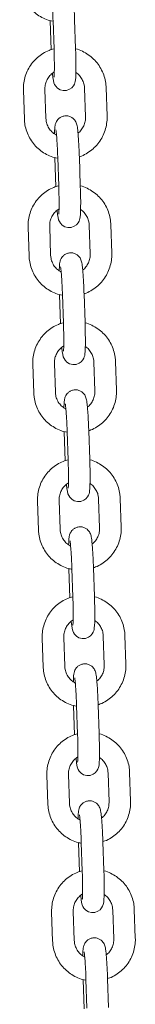
# Model space of a CAD drawing. Units: millimetres. Extents: x 2875 to 3036, y 1997 to 2228.
# Drawn here: x 2966 to 2966, y 2194 to 2197 of the extents above; entities that cross this region are included whole.
import ezdxf

# ---------------------------------------------------------------- set-up
doc = ezdxf.new("R2010")
doc.units = ezdxf.units.MM

msp = doc.modelspace()

# ---------------------------------------------------------------- linework, layer by layer
at = {"color": 7, "linetype": 'Continuous', "lineweight": 15}
for p, q in [((2965.67466, 2196.659), (2965.67741, 2196.57905)), ((2965.6828, 2196.66016), (2965.68556, 2196.58021)), ((2965.74552, 2196.58227), (2965.74277, 2196.66222)), ((2965.77012, 2196.4726), (2965.77288, 2196.39264)), ((2965.83284, 2196.39471), (2965.83009, 2196.47466)), ((2965.60042, 2196.4668), (2965.60317, 2196.38684)), ((2965.66314, 2196.38891), (2965.66038, 2196.46886)), ((2965.7586, 2196.2025), (2965.75585, 2196.28245)), ((2965.68774, 2196.27923), (2965.69049, 2196.19928)), ((2965.69588, 2196.28039), (2965.69863, 2196.20044)), ((2965.7832, 2196.09283), (2965.78595, 2196.01288)), ((2965.84592, 2196.01494), (2965.84316, 2196.09489)), ((2965.6135, 2196.08703), (2965.61625, 2196.00707)), ((2965.67621, 2196.00914), (2965.67346, 2196.08909)), ((2965.70081, 2195.89946), (2965.70357, 2195.81951)), ((2965.70896, 2195.90062), (2965.71171, 2195.82067)), ((2965.77168, 2195.82273), (2965.76892, 2195.90268)), ((2965.68929, 2195.62937), (2965.68654, 2195.70932)), ((2965.79628, 2195.71306), (2965.79903, 2195.63311)), ((2965.85899, 2195.63517), (2965.85624, 2195.71512)), ((2965.62657, 2195.70726), (2965.62933, 2195.6273)), ((2965.71389, 2195.5197), (2965.71664, 2195.43974)), ((2965.72204, 2195.52085), (2965.72479, 2195.4409)), ((2965.78475, 2195.44296), (2965.782, 2195.52291)), ((2965.63965, 2195.32749), (2965.6424, 2195.24753)), ((2965.70237, 2195.2496), (2965.69961, 2195.32955)), ((2965.80935, 2195.33329), (2965.81211, 2195.25334)), ((2965.87207, 2195.2554), (2965.86932, 2195.33535)), ((2965.72697, 2195.13992), (2965.72972, 2195.05997)), ((2965.73511, 2195.14108), (2965.73787, 2195.06113)), ((2965.79783, 2195.06319), (2965.79508, 2195.14314)), ((2965.65273, 2194.94772), (2965.65548, 2194.86776)), ((2965.71544, 2194.86983), (2965.71269, 2194.94978)), ((2965.82243, 2194.95352), (2965.82518, 2194.87357)), ((2965.88515, 2194.87563), (2965.88239, 2194.95558)), ((2965.74004, 2194.76016), (2965.7428, 2194.6802)), ((2965.74819, 2194.76131), (2965.75094, 2194.68136)), ((2965.81091, 2194.68342), (2965.80815, 2194.76337)), ((2965.6658, 2194.56795), (2965.66856, 2194.48799)), ((2965.72852, 2194.49006), (2965.72577, 2194.57001)), ((2965.83551, 2194.57375), (2965.83826, 2194.4938)), ((2965.89822, 2194.49586), (2965.89547, 2194.57581)), ((2965.75312, 2194.38039), (2965.75587, 2194.30043)), ((2965.76126, 2194.38154), (2965.76402, 2194.30159)), ((2965.82398, 2194.30365), (2965.82123, 2194.3836)), ((2965.67888, 2194.18818), (2965.68163, 2194.10822)), ((2965.7416, 2194.11029), (2965.73884, 2194.19024)), ((2965.84858, 2194.19398), (2965.85134, 2194.11403)), ((2965.9113, 2194.11609), (2965.90855, 2194.19604)), ((2965.7662, 2194.00062), (2965.76895, 2193.92066)), ((2965.77434, 2194.00177), (2965.77709, 2193.92182)), ((2965.83706, 2193.92388), (2965.83431, 2194.00383))]:
    msp.add_line(p, q, dxfattribs=at)
at = {"color": 7, "linetype": 'Continuous', "lineweight": 15, "flags": 128}
for points in [[(2965.68115, 2196.51334), (2965.68123, 2196.51233), (2965.68231, 2196.50211), (2965.68365, 2196.49341), (2965.68512, 2196.48759), (2965.68728, 2196.48239), (2965.69029, 2196.47764), (2965.69531, 2196.47247), (2965.70242, 2196.46817), (2965.71118, 2196.46588), (2965.72046, 2196.46633), (2965.72876, 2196.46936), (2965.73487, 2196.47373), (2965.73917, 2196.47864), (2965.74195, 2196.48345), (2965.74356, 2196.48764), (2965.74449, 2196.49129), (2965.74514, 2196.49524), (2965.74576, 2196.50168), (2965.74621, 2196.51121), (2965.74643, 2196.5224), (2965.74647, 2196.53624), (2965.74631, 2196.55146), (2965.74597, 2196.56764), (2965.74552, 2196.58227), (2965.74552, 2196.58227)], [(2965.69422, 2196.13357), (2965.69431, 2196.13256), (2965.69539, 2196.12234), (2965.69673, 2196.11364), (2965.6982, 2196.10782), (2965.70035, 2196.10262), (2965.70336, 2196.09787), (2965.70839, 2196.0927), (2965.7155, 2196.0884), (2965.72425, 2196.08611), (2965.73354, 2196.08656), (2965.74183, 2196.08959), (2965.74794, 2196.09396), (2965.75225, 2196.09887), (2965.75502, 2196.10368), (2965.75663, 2196.10787), (2965.75757, 2196.11152), (2965.75822, 2196.11547), (2965.75883, 2196.12191), (2965.75929, 2196.13144), (2965.75951, 2196.14263), (2965.75955, 2196.15647), (2965.75939, 2196.17169), (2965.75904, 2196.18787), (2965.7586, 2196.2025), (2965.7586, 2196.2025)], [(2965.7073, 2195.7538), (2965.70738, 2195.75279), (2965.70847, 2195.74257), (2965.7098, 2195.73387), (2965.71128, 2195.72805), (2965.71343, 2195.72285), (2965.71644, 2195.7181), (2965.72147, 2195.71293), (2965.72858, 2195.70863), (2965.73733, 2195.70634), (2965.74662, 2195.70679), (2965.75491, 2195.70982), (2965.76102, 2195.71419), (2965.76532, 2195.7191), (2965.7681, 2195.72391), (2965.76971, 2195.7281), (2965.77064, 2195.73175), (2965.7713, 2195.7357), (2965.77191, 2195.74214), (2965.77236, 2195.75167), (2965.77259, 2195.76286), (2965.77262, 2195.7767), (2965.77246, 2195.79192), (2965.77212, 2195.8081), (2965.77168, 2195.82273), (2965.77168, 2195.82273)], [(2965.72038, 2195.37403), (2965.72046, 2195.37302), (2965.72155, 2195.3628), (2965.72288, 2195.3541), (2965.72435, 2195.34828), (2965.72651, 2195.34308), (2965.72952, 2195.33833), (2965.73454, 2195.33316), (2965.74165, 2195.32886), (2965.75041, 2195.32657), (2965.75969, 2195.32702), (2965.76799, 2195.33005), (2965.7741, 2195.33442), (2965.7784, 2195.33933), (2965.78118, 2195.34414), (2965.78279, 2195.34833), (2965.78372, 2195.35198), (2965.78437, 2195.35593), (2965.78499, 2195.36237), (2965.78544, 2195.3719), (2965.78566, 2195.38309), (2965.7857, 2195.39693), (2965.78554, 2195.41215), (2965.7852, 2195.42833), (2965.78475, 2195.44296), (2965.78475, 2195.44296)], [(2965.73345, 2194.99426), (2965.73354, 2194.99325), (2965.73462, 2194.98303), (2965.73596, 2194.97433), (2965.73743, 2194.96851), (2965.73958, 2194.96331), (2965.74259, 2194.95856), (2965.74762, 2194.95339), (2965.75473, 2194.94909), (2965.76348, 2194.9468), (2965.77277, 2194.94725), (2965.78106, 2194.95028), (2965.78717, 2194.95465), (2965.79148, 2194.95956), (2965.79425, 2194.96437), (2965.79587, 2194.96856), (2965.7968, 2194.97221), (2965.79745, 2194.97616), (2965.79806, 2194.9826), (2965.79852, 2194.99213), (2965.79874, 2195.00332), (2965.79878, 2195.01716), (2965.79862, 2195.03238), (2965.79827, 2195.04856), (2965.79783, 2195.06319), (2965.79783, 2195.06319)], [(2965.74653, 2194.61449), (2965.74661, 2194.61348), (2965.7477, 2194.60326), (2965.74903, 2194.59456), (2965.75051, 2194.58874), (2965.75266, 2194.58354), (2965.75567, 2194.57879), (2965.7607, 2194.57362), (2965.76781, 2194.56932), (2965.77656, 2194.56703), (2965.78585, 2194.56748), (2965.79414, 2194.57051), (2965.80025, 2194.57488), (2965.80456, 2194.57979), (2965.80733, 2194.5846), (2965.80894, 2194.5888), (2965.80987, 2194.59244), (2965.81053, 2194.59639), (2965.81114, 2194.60283), (2965.81159, 2194.61236), (2965.81182, 2194.62355), (2965.81185, 2194.63739), (2965.81169, 2194.65261), (2965.81135, 2194.66879), (2965.81091, 2194.68342), (2965.81091, 2194.68342)], [(2965.75961, 2194.23472), (2965.75969, 2194.23371), (2965.76078, 2194.22349), (2965.76211, 2194.21479), (2965.76358, 2194.20897), (2965.76574, 2194.20377), (2965.76875, 2194.19902), (2965.77377, 2194.19385), (2965.78088, 2194.18955), (2965.78964, 2194.18726), (2965.79892, 2194.18771), (2965.80722, 2194.19074), (2965.81333, 2194.19511), (2965.81763, 2194.20002), (2965.82041, 2194.20483), (2965.82202, 2194.20902), (2965.82295, 2194.21267), (2965.82361, 2194.21662), (2965.82422, 2194.22306), (2965.82467, 2194.23259), (2965.82489, 2194.24378), (2965.82493, 2194.25762), (2965.82477, 2194.27284), (2965.82443, 2194.28902), (2965.82398, 2194.30365), (2965.82398, 2194.30365)]]:
    msp.add_lwpolyline(points, dxfattribs=at)
at = {"color": 7, "linetype": 'Continuous', "lineweight": 15}
for points, knots in [([(2965.74277, 2196.66222), (2965.74266, 2196.66513), (2965.74236, 2196.67358), (2965.74175, 2196.6874), (2965.7409, 2196.70293), (2965.73997, 2196.71707), (2965.73895, 2196.7294), (2965.73786, 2196.73976), (2965.73678, 2196.74693), (2965.73557, 2196.75253), (2965.73336, 2196.7584), (2965.72989, 2196.76402), (2965.72487, 2196.76924), (2965.71773, 2196.77358), (2965.70898, 2196.77587), (2965.69977, 2196.77542), (2965.69161, 2196.77244), (2965.68532, 2196.76792), (2965.68093, 2196.76288), (2965.6781, 2196.75786), (2965.67646, 2196.75338), (2965.67554, 2196.74948), (2965.67487, 2196.74518), (2965.67436, 2196.73925), (2965.67401, 2196.73262), (2965.67391, 2196.72708), (2965.67388, 2196.72553)], [0, 0, 0, 0, 0.0336771, 0.0979779, 0.1624428, 0.2271696, 0.2924614, 0.3590495, 0.4295723, 0.4753497, 0.5055228, 0.529938, 0.5590054, 0.5916831, 0.6270135, 0.6632391, 0.6977245, 0.7272769, 0.7535473, 0.7772438, 0.7994984, 0.8233063, 0.855063, 0.9084061, 0.9744254, 1, 1, 1, 1]), ([(2965.59009, 2196.76661), (2965.59034, 2196.76275), (2965.591, 2196.75255), (2965.59473, 2196.7363), (2965.60186, 2196.71855), (2965.61187, 2196.70222), (2965.62443, 2196.68778), (2965.63919, 2196.67556), (2965.6558, 2196.66614), (2965.67021, 2196.66029), (2965.67915, 2196.65876), (2965.68182, 2196.6583)], [0, 0, 0, 0, 0.07574194, 0.20012387, 0.32459364, 0.44906911, 0.5735332, 0.698002, 0.82245681, 0.94690893, 1, 1, 1, 1]), ([(2965.67765, 2196.73636), (2965.67764, 2196.73638), (2965.67757, 2196.73664), (2965.67786, 2196.73532), (2965.6783, 2196.73208), (2965.67902, 2196.7257), (2965.67984, 2196.71639), (2965.6807, 2196.70436), (2965.68152, 2196.6903), (2965.68224, 2196.67532), (2965.68262, 2196.66507), (2965.6828, 2196.66016)], [0, 0, 0, 0, 0.0036866, 0.0774024, 0.1738583, 0.2935663, 0.4283953, 0.5708378, 0.7167369, 0.864196, 1, 1, 1, 1]), ([(2965.68482, 2196.5813), (2965.68036, 2196.58004), (2965.66979, 2196.57703), (2965.65438, 2196.56882), (2965.63899, 2196.55749), (2965.62574, 2196.54368), (2965.61493, 2196.52789), (2965.60687, 2196.51052), (2965.60182, 2196.49207), (2965.60023, 2196.47729), (2965.60038, 2196.46887), (2965.60042, 2196.4668)], [0, 0, 0, 0, 0.0904777, 0.2146153, 0.3387526, 0.4628905, 0.5870351, 0.7111879, 0.8353512, 0.9595208, 1, 1, 1, 1]), ([(2965.83009, 2196.47466), (2965.82984, 2196.47852), (2965.82918, 2196.48872), (2965.82546, 2196.50498), (2965.81833, 2196.52273), (2965.80831, 2196.53906), (2965.79575, 2196.55349), (2965.781, 2196.56574), (2965.76436, 2196.57502), (2965.75231, 2196.5803), (2965.74581, 2196.58153), (2965.74554, 2196.58158)], [0, 0, 0, 0, 0.0795447, 0.2101715, 0.3408905, 0.4716155, 0.6023317, 0.733047, 0.8637503, 0.994451, 1, 1, 1, 1]), ([(2965.68556, 2196.58021), (2965.68565, 2196.5774), (2965.68592, 2196.56923), (2965.68625, 2196.55587), (2965.68647, 2196.54095), (2965.6865, 2196.52758), (2965.68637, 2196.51644), (2965.68607, 2196.50841), (2965.68583, 2196.50432), (2965.68557, 2196.50259), (2965.68564, 2196.50296), (2965.68565, 2196.50298)], [0, 0, 0, 0, 0.0771143, 0.2242242, 0.3712097, 0.517486, 0.6622963, 0.8040025, 0.914947, 0.9960588, 1, 1, 1, 1]), ([(2965.66038, 2196.46886), (2965.66038, 2196.47071), (2965.66035, 2196.47695), (2965.66242, 2196.48751), (2965.6679, 2196.49956), (2965.67588, 2196.51002), (2965.68291, 2196.51499), (2965.68634, 2196.51742)], [0, 0, 0, 0, 0.0963386, 0.3244565, 0.5530495, 0.7816935, 1, 1, 1, 1]), ([(2965.7463, 2196.51574), (2965.74713, 2196.51527), (2965.75178, 2196.51262), (2965.75848, 2196.50522), (2965.76554, 2196.49408), (2965.76929, 2196.4828), (2965.76988, 2196.47551), (2965.77012, 2196.4726)], [0, 0, 0, 0, 0.056219, 0.3139336, 0.5715707, 0.8291222, 1, 1, 1, 1]), ([(2965.75585, 2196.28245), (2965.75574, 2196.28536), (2965.75544, 2196.29381), (2965.75482, 2196.30763), (2965.75398, 2196.32316), (2965.75304, 2196.3373), (2965.75203, 2196.34963), (2965.75094, 2196.35999), (2965.74986, 2196.36716), (2965.74864, 2196.37276), (2965.74643, 2196.37863), (2965.74297, 2196.38425), (2965.73794, 2196.38947), (2965.73081, 2196.39381), (2965.72206, 2196.3961), (2965.71285, 2196.39565), (2965.70469, 2196.39267), (2965.69839, 2196.38815), (2965.69401, 2196.38311), (2965.69118, 2196.37809), (2965.68954, 2196.37361), (2965.68862, 2196.36971), (2965.68795, 2196.36541), (2965.68744, 2196.35948), (2965.68708, 2196.35285), (2965.68699, 2196.34731), (2965.68696, 2196.34576)], [0, 0, 0, 0, 0.03367724, 0.09797541, 0.16244121, 0.22716869, 0.2924605, 0.35904756, 0.42957324, 0.47534811, 0.50551997, 0.52993686, 0.559005, 0.59168225, 0.62701268, 0.66324284, 0.69772481, 0.72727586, 0.75354636, 0.77724279, 0.7994987, 0.82330851, 0.85506315, 0.90840606, 0.97442863, 1, 1, 1, 1]), ([(2965.77288, 2196.39264), (2965.77288, 2196.39079), (2965.7729, 2196.38456), (2965.77085, 2196.37398), (2965.76531, 2196.362), (2965.75887, 2196.35311), (2965.75372, 2196.34934), (2965.75211, 2196.34816)], [0, 0, 0, 0, 0.1088249, 0.3665521, 0.6247907, 0.8830965, 1, 1, 1, 1]), ([(2965.75584, 2196.28255), (2965.7578, 2196.28313), (2965.76584, 2196.28552), (2965.77886, 2196.29275), (2965.79427, 2196.30399), (2965.80752, 2196.31783), (2965.81833, 2196.33361), (2965.82639, 2196.35098), (2965.83144, 2196.36944), (2965.83303, 2196.38421), (2965.83288, 2196.39264), (2965.83284, 2196.39471)], [0, 0, 0, 0, 0.0419705, 0.1727211, 0.3034789, 0.4342429, 0.5650083, 0.6957823, 0.8265654, 0.9573579, 1, 1, 1, 1]), ([(2965.60317, 2196.38684), (2965.60342, 2196.38298), (2965.60408, 2196.37278), (2965.6078, 2196.35653), (2965.61493, 2196.33878), (2965.62494, 2196.32245), (2965.6375, 2196.30801), (2965.65227, 2196.29579), (2965.66888, 2196.28637), (2965.68329, 2196.28052), (2965.69223, 2196.27899), (2965.6949, 2196.27853)], [0, 0, 0, 0, 0.0757417, 0.2001215, 0.3245938, 0.4490647, 0.5735364, 0.6980023, 0.8224567, 0.9469085, 1, 1, 1, 1]), ([(2965.69236, 2196.34254), (2965.68967, 2196.344), (2965.6831, 2196.34755), (2965.67472, 2196.3562), (2965.66773, 2196.36744), (2965.66397, 2196.3787), (2965.66337, 2196.386), (2965.66314, 2196.38891)], [0, 0, 0, 0, 0.1597367, 0.389206, 0.6185642, 0.8478755, 1, 1, 1, 1]), ([(2965.69072, 2196.35659), (2965.69072, 2196.35661), (2965.69065, 2196.35687), (2965.69094, 2196.35555), (2965.69138, 2196.35231), (2965.6921, 2196.34593), (2965.69291, 2196.33662), (2965.69377, 2196.32459), (2965.6946, 2196.31053), (2965.69532, 2196.29555), (2965.6957, 2196.2853), (2965.69588, 2196.28039)], [0, 0, 0, 0, 0.0036921, 0.0774085, 0.1738591, 0.2935691, 0.428398, 0.5708441, 0.7167361, 0.8641962, 1, 1, 1, 1]), ([(2965.6979, 2196.20153), (2965.69344, 2196.20027), (2965.68286, 2196.19726), (2965.66745, 2196.18905), (2965.65207, 2196.17772), (2965.63881, 2196.16391), (2965.62801, 2196.14812), (2965.61995, 2196.13075), (2965.6149, 2196.1123), (2965.61331, 2196.09752), (2965.61346, 2196.0891), (2965.6135, 2196.08703)], [0, 0, 0, 0, 0.0904774, 0.2146145, 0.3387516, 0.462889, 0.5870377, 0.7111868, 0.8353498, 0.9595191, 1, 1, 1, 1]), ([(2965.69863, 2196.20044), (2965.69873, 2196.19763), (2965.699, 2196.18946), (2965.69932, 2196.1761), (2965.69954, 2196.16118), (2965.69958, 2196.14781), (2965.69945, 2196.13667), (2965.69915, 2196.12864), (2965.69891, 2196.12455), (2965.69865, 2196.12282), (2965.69872, 2196.12319), (2965.69873, 2196.12321)], [0, 0, 0, 0, 0.0771146, 0.2242236, 0.3712143, 0.5174861, 0.6622965, 0.8040029, 0.9149523, 0.9960588, 1, 1, 1, 1]), ([(2965.84316, 2196.09489), (2965.84291, 2196.09875), (2965.84226, 2196.10895), (2965.83853, 2196.12521), (2965.8314, 2196.14296), (2965.82139, 2196.15929), (2965.80883, 2196.17372), (2965.79407, 2196.18597), (2965.77743, 2196.19526), (2965.76539, 2196.20052), (2965.75888, 2196.20176), (2965.75862, 2196.20182)], [0, 0, 0, 0, 0.0795443, 0.2101716, 0.3408942, 0.4716155, 0.6023375, 0.7330471, 0.863758, 0.9944591, 1, 1, 1, 1]), ([(2965.67346, 2196.08909), (2965.67345, 2196.09094), (2965.67343, 2196.09718), (2965.67549, 2196.10774), (2965.68098, 2196.11979), (2965.68896, 2196.13025), (2965.69599, 2196.13522), (2965.69942, 2196.13765)], [0, 0, 0, 0, 0.0963386, 0.3244608, 0.5530445, 0.7817005, 1, 1, 1, 1]), ([(2965.75938, 2196.13597), (2965.76021, 2196.1355), (2965.76486, 2196.13285), (2965.77156, 2196.12545), (2965.77862, 2196.11431), (2965.78236, 2196.10303), (2965.78296, 2196.09573), (2965.7832, 2196.09283)], [0, 0, 0, 0, 0.056238, 0.313957, 0.5715798, 0.8291251, 1, 1, 1, 1]), ([(2965.70544, 2195.96277), (2965.70274, 2195.96423), (2965.69617, 2195.96778), (2965.6878, 2195.97644), (2965.6808, 2195.98767), (2965.67705, 2195.99894), (2965.67645, 2196.00623), (2965.67621, 2196.00914)], [0, 0, 0, 0, 0.1597554, 0.3892035, 0.6185744, 0.847872, 1, 1, 1, 1]), ([(2965.76892, 2195.90268), (2965.76882, 2195.90559), (2965.76852, 2195.91404), (2965.7679, 2195.92786), (2965.76706, 2195.94339), (2965.76612, 2195.95753), (2965.76511, 2195.96986), (2965.76402, 2195.98022), (2965.76293, 2195.98739), (2965.76172, 2195.99299), (2965.75951, 2195.99886), (2965.75605, 2196.00448), (2965.75102, 2196.0097), (2965.74388, 2196.01404), (2965.73514, 2196.01633), (2965.72593, 2196.01588), (2965.71776, 2196.0129), (2965.71147, 2196.00838), (2965.70709, 2196.00334), (2965.70425, 2195.99832), (2965.70262, 2195.99384), (2965.70169, 2195.98994), (2965.70103, 2195.98564), (2965.70051, 2195.97971), (2965.70016, 2195.97308), (2965.70006, 2195.96754), (2965.70004, 2195.96599)], [0, 0, 0, 0, 0.03367836, 0.09797648, 0.16244245, 0.22716988, 0.29246238, 0.35904978, 0.42957372, 0.47534996, 0.5055202, 0.52993725, 0.55900857, 0.59168135, 0.62701615, 0.66324166, 0.69772361, 0.7272783, 0.75354962, 0.77724305, 0.79950122, 0.82330851, 0.85506367, 0.9084062, 0.97442871, 1, 1, 1, 1]), ([(2965.78595, 2196.01288), (2965.78596, 2196.01102), (2965.78598, 2196.00479), (2965.78393, 2195.99421), (2965.77839, 2195.98223), (2965.77194, 2195.97334), (2965.76679, 2195.96957), (2965.76519, 2195.96839)], [0, 0, 0, 0, 0.10883727, 0.3665552, 0.62479985, 0.88311167, 1, 1, 1, 1]), ([(2965.76892, 2195.90278), (2965.77087, 2195.90336), (2965.77892, 2195.90575), (2965.79193, 2195.91298), (2965.80735, 2195.92422), (2965.8206, 2195.93806), (2965.83141, 2195.95384), (2965.83946, 2195.97121), (2965.84451, 2195.98967), (2965.8461, 2196.00444), (2965.84595, 2196.01287), (2965.84592, 2196.01494)], [0, 0, 0, 0, 0.0419629, 0.1727215, 0.3034798, 0.4342402, 0.5650108, 0.6957837, 0.8265675, 0.9573578, 1, 1, 1, 1]), ([(2965.61625, 2196.00707), (2965.6165, 2196.00321), (2965.61716, 2195.99301), (2965.62088, 2195.97676), (2965.62801, 2195.95901), (2965.63802, 2195.94268), (2965.65058, 2195.92824), (2965.66535, 2195.91602), (2965.68195, 2195.9066), (2965.69637, 2195.90075), (2965.7053, 2195.89922), (2965.70798, 2195.89876)], [0, 0, 0, 0, 0.07574344, 0.20012383, 0.32459686, 0.44906856, 0.57354112, 0.69800169, 0.82246359, 0.94691618, 1, 1, 1, 1]), ([(2965.7038, 2195.97682), (2965.7038, 2195.97684), (2965.70374, 2195.9771), (2965.70401, 2195.97578), (2965.70446, 2195.97254), (2965.70518, 2195.96616), (2965.70599, 2195.95685), (2965.70685, 2195.94482), (2965.70767, 2195.93076), (2965.7084, 2195.91578), (2965.70878, 2195.90553), (2965.70896, 2195.90062)], [0, 0, 0, 0, 0.0036916, 0.0774076, 0.1738577, 0.2935695, 0.4283918, 0.5708419, 0.7167358, 0.8641962, 1, 1, 1, 1]), ([(2965.71098, 2195.82176), (2965.70652, 2195.8205), (2965.69594, 2195.81749), (2965.68053, 2195.80928), (2965.66515, 2195.79795), (2965.65189, 2195.78414), (2965.64108, 2195.76835), (2965.63303, 2195.75098), (2965.62798, 2195.73253), (2965.62639, 2195.71775), (2965.62654, 2195.70933), (2965.62657, 2195.70726)], [0, 0, 0, 0, 0.09047711, 0.21460768, 0.33874511, 0.46288973, 0.58703435, 0.71118711, 0.83534846, 0.95951697, 1, 1, 1, 1]), ([(2965.71171, 2195.82067), (2965.7118, 2195.81786), (2965.71207, 2195.80969), (2965.7124, 2195.79633), (2965.71262, 2195.78141), (2965.71266, 2195.76804), (2965.71252, 2195.7569), (2965.71223, 2195.74887), (2965.71198, 2195.74478), (2965.71174, 2195.74306), (2965.7118, 2195.74342), (2965.7118, 2195.74344)], [0, 0, 0, 0, 0.0771145, 0.2242266, 0.3712149, 0.517487, 0.6623015, 0.8040081, 0.9149529, 0.9960593, 1, 1, 1, 1]), ([(2965.85624, 2195.71512), (2965.85599, 2195.71898), (2965.85533, 2195.72918), (2965.85161, 2195.74544), (2965.84448, 2195.76319), (2965.83447, 2195.77952), (2965.82191, 2195.79395), (2965.80715, 2195.8062), (2965.79051, 2195.81549), (2965.77846, 2195.82075), (2965.77196, 2195.82199), (2965.7717, 2195.82205)], [0, 0, 0, 0, 0.0795474, 0.2101732, 0.3408951, 0.4716195, 0.6023366, 0.7330531, 0.8637574, 0.9944589, 1, 1, 1, 1]), ([(2965.68654, 2195.70932), (2965.68653, 2195.71117), (2965.68651, 2195.71741), (2965.68857, 2195.72797), (2965.69406, 2195.74002), (2965.70204, 2195.75048), (2965.70907, 2195.75545), (2965.7125, 2195.75788)], [0, 0, 0, 0, 0.0963376, 0.3244626, 0.5530445, 0.7816824, 1, 1, 1, 1]), ([(2965.77245, 2195.7562), (2965.77329, 2195.75573), (2965.77794, 2195.75308), (2965.78464, 2195.74568), (2965.7917, 2195.73454), (2965.79544, 2195.72326), (2965.79604, 2195.71597), (2965.79628, 2195.71306)], [0, 0, 0, 0, 0.0562188, 0.3139537, 0.5715727, 0.8291287, 1, 1, 1, 1]), ([(2965.62933, 2195.6273), (2965.62957, 2195.62344), (2965.63023, 2195.61324), (2965.63396, 2195.59699), (2965.64109, 2195.57924), (2965.6511, 2195.56291), (2965.66366, 2195.54847), (2965.67842, 2195.53625), (2965.69503, 2195.52683), (2965.70944, 2195.52098), (2965.71838, 2195.51945), (2965.72105, 2195.51899)], [0, 0, 0, 0, 0.0757419, 0.2001219, 0.3245935, 0.4490672, 0.5735343, 0.6980017, 0.8224565, 0.9469087, 1, 1, 1, 1]), ([(2965.71852, 2195.583), (2965.71582, 2195.58446), (2965.70925, 2195.58801), (2965.70088, 2195.59667), (2965.69388, 2195.6079), (2965.69013, 2195.61916), (2965.68953, 2195.62646), (2965.68929, 2195.62937)], [0, 0, 0, 0, 0.1597393, 0.3891861, 0.6185639, 0.8478653, 1, 1, 1, 1]), ([(2965.782, 2195.52291), (2965.78189, 2195.52582), (2965.78159, 2195.53427), (2965.78098, 2195.54809), (2965.78014, 2195.56362), (2965.7792, 2195.57776), (2965.77818, 2195.59009), (2965.77709, 2195.60045), (2965.77601, 2195.60762), (2965.7748, 2195.61322), (2965.77259, 2195.61909), (2965.76912, 2195.62471), (2965.7641, 2195.62993), (2965.75696, 2195.63427), (2965.74821, 2195.63656), (2965.739, 2195.63611), (2965.73084, 2195.63313), (2965.72455, 2195.62861), (2965.72016, 2195.62357), (2965.71733, 2195.61855), (2965.7157, 2195.61407), (2965.71477, 2195.61017), (2965.71411, 2195.60587), (2965.71359, 2195.59994), (2965.71324, 2195.59331), (2965.71314, 2195.58777), (2965.71311, 2195.58622)], [0, 0, 0, 0, 0.0336773, 0.0979766, 0.1624425, 0.227169, 0.2924617, 0.3590498, 0.4295734, 0.4753508, 0.5055227, 0.5299387, 0.559007, 0.5916837, 0.6270142, 0.6632401, 0.697726, 0.7272766, 0.7535488, 0.7772454, 0.7995, 0.823308, 0.8550627, 0.9084058, 0.9744278, 1, 1, 1, 1]), ([(2965.79903, 2195.63311), (2965.79904, 2195.63125), (2965.79906, 2195.62502), (2965.79701, 2195.61444), (2965.79146, 2195.60246), (2965.78502, 2195.59357), (2965.77987, 2195.5898), (2965.77827, 2195.58862)], [0, 0, 0, 0, 0.1088375, 0.366557, 0.6248075, 0.883111, 1, 1, 1, 1]), ([(2965.782, 2195.52301), (2965.78395, 2195.52359), (2965.792, 2195.52598), (2965.80501, 2195.53321), (2965.82043, 2195.54445), (2965.83368, 2195.55829), (2965.84448, 2195.57407), (2965.85254, 2195.59144), (2965.85759, 2195.6099), (2965.85918, 2195.62467), (2965.85903, 2195.6331), (2965.85899, 2195.63517)], [0, 0, 0, 0, 0.0419711, 0.1727289, 0.3034865, 0.4342462, 0.5650115, 0.6957853, 0.8265684, 0.95736, 1, 1, 1, 1]), ([(2965.71688, 2195.59705), (2965.71687, 2195.59707), (2965.7168, 2195.59733), (2965.71709, 2195.59601), (2965.71754, 2195.59277), (2965.71825, 2195.58639), (2965.71907, 2195.57708), (2965.71993, 2195.56505), (2965.72075, 2195.55099), (2965.72148, 2195.53601), (2965.72185, 2195.52576), (2965.72204, 2195.52085)], [0, 0, 0, 0, 0.0036921, 0.0774026, 0.1738582, 0.2935659, 0.4283929, 0.57084, 0.7167343, 0.8641931, 1, 1, 1, 1]), ([(2965.72474, 2195.44221), (2965.72005, 2195.44088), (2965.70924, 2195.43782), (2965.69361, 2195.42952), (2965.67822, 2195.41818), (2965.66497, 2195.40437), (2965.65416, 2195.38858), (2965.6461, 2195.37121), (2965.64105, 2195.35276), (2965.63946, 2195.33798), (2965.63961, 2195.32956), (2965.63965, 2195.32749)], [0, 0, 0, 0, 0.0947495, 0.2183046, 0.3418573, 0.4654131, 0.5889742, 0.7125452, 0.8361231, 0.9597073, 1, 1, 1, 1]), ([(2965.72479, 2195.4409), (2965.72488, 2195.43809), (2965.72515, 2195.42992), (2965.72548, 2195.41656), (2965.7257, 2195.40164), (2965.72573, 2195.38827), (2965.7256, 2195.37713), (2965.7253, 2195.3691), (2965.72506, 2195.36501), (2965.7248, 2195.36329), (2965.72488, 2195.36365), (2965.72488, 2195.36367)], [0, 0, 0, 0, 0.0771114, 0.2242239, 0.3712097, 0.5174835, 0.6622957, 0.804003, 0.9149474, 0.9960537, 1, 1, 1, 1]), ([(2965.86932, 2195.33535), (2965.86907, 2195.33921), (2965.86841, 2195.34941), (2965.86469, 2195.36567), (2965.85756, 2195.38342), (2965.84754, 2195.39975), (2965.83498, 2195.41418), (2965.82023, 2195.42643), (2965.80359, 2195.43572), (2965.79138, 2195.44103), (2965.78472, 2195.44229), (2965.78429, 2195.44237)], [0, 0, 0, 0, 0.0792773, 0.2094648, 0.3397444, 0.4700298, 0.6003049, 0.730582, 0.8608529, 0.9911065, 1, 1, 1, 1]), ([(2965.69961, 2195.32955), (2965.69961, 2195.3314), (2965.69959, 2195.33764), (2965.70165, 2195.3482), (2965.70713, 2195.36025), (2965.71512, 2195.37071), (2965.72214, 2195.37568), (2965.72557, 2195.37811)], [0, 0, 0, 0, 0.0963387, 0.3244615, 0.5530542, 0.7816938, 1, 1, 1, 1]), ([(2965.78553, 2195.37643), (2965.78636, 2195.37596), (2965.79101, 2195.37331), (2965.79771, 2195.36591), (2965.80478, 2195.35477), (2965.80852, 2195.34349), (2965.80911, 2195.3362), (2965.80935, 2195.33329)], [0, 0, 0, 0, 0.0562191, 0.31393828, 0.5715759, 0.82912772, 1, 1, 1, 1]), ([(2965.6424, 2195.24753), (2965.64265, 2195.24367), (2965.64331, 2195.23347), (2965.64703, 2195.21722), (2965.65416, 2195.19947), (2965.66418, 2195.18314), (2965.67674, 2195.1687), (2965.6915, 2195.15649), (2965.7081, 2195.14705), (2965.72286, 2195.1411), (2965.73216, 2195.13953), (2965.73518, 2195.13901)], [0, 0, 0, 0, 0.0752166, 0.1987318, 0.3223391, 0.445945, 0.5695503, 0.6931524, 0.8167419, 0.9403288, 1, 1, 1, 1]), ([(2965.73159, 2195.20323), (2965.7289, 2195.20469), (2965.72233, 2195.20824), (2965.71395, 2195.21689), (2965.70696, 2195.22814), (2965.7032, 2195.23939), (2965.70261, 2195.24669), (2965.70237, 2195.2496)], [0, 0, 0, 0, 0.1597389, 0.3892036, 0.6185699, 0.8478708, 1, 1, 1, 1]), ([(2965.79508, 2195.14314), (2965.79497, 2195.14605), (2965.79467, 2195.1545), (2965.79405, 2195.16832), (2965.79321, 2195.18385), (2965.79227, 2195.19799), (2965.79126, 2195.21032), (2965.79017, 2195.22068), (2965.78909, 2195.22785), (2965.78787, 2195.23345), (2965.78566, 2195.23932), (2965.7822, 2195.24494), (2965.77717, 2195.25016), (2965.77004, 2195.2545), (2965.76129, 2195.25679), (2965.75208, 2195.25634), (2965.74392, 2195.25336), (2965.73763, 2195.24884), (2965.73324, 2195.2438), (2965.73041, 2195.23878), (2965.72877, 2195.2343), (2965.72785, 2195.2304), (2965.72718, 2195.2261), (2965.72667, 2195.22017), (2965.72631, 2195.21354), (2965.72622, 2195.208), (2965.72619, 2195.20645)], [0, 0, 0, 0, 0.0336783, 0.097978, 0.162443, 0.227171, 0.292462, 0.3590502, 0.4295733, 0.4753507, 0.5055226, 0.5299378, 0.559006, 0.5916832, 0.6270139, 0.663244, 0.6977256, 0.7272769, 0.7535489, 0.7772444, 0.7995003, 0.8233083, 0.855063, 0.9084061, 0.9744287, 1, 1, 1, 1]), ([(2965.81211, 2195.25334), (2965.81211, 2195.25148), (2965.81214, 2195.24525), (2965.81008, 2195.23467), (2965.80454, 2195.22269), (2965.7981, 2195.2138), (2965.79295, 2195.21003), (2965.79134, 2195.20885)], [0, 0, 0, 0, 0.1088359, 0.3665565, 0.6247934, 0.8830934, 1, 1, 1, 1]), ([(2965.79507, 2195.14324), (2965.79703, 2195.14382), (2965.80507, 2195.14621), (2965.81809, 2195.15344), (2965.8335, 2195.16468), (2965.84675, 2195.17852), (2965.85756, 2195.1943), (2965.86562, 2195.21167), (2965.87067, 2195.23013), (2965.87226, 2195.2449), (2965.87211, 2195.25333), (2965.87207, 2195.2554)], [0, 0, 0, 0, 0.0419704, 0.1727224, 0.3034793, 0.4342393, 0.5650096, 0.6957857, 0.826567, 0.9573579, 1, 1, 1, 1]), ([(2965.72995, 2195.21728), (2965.72995, 2195.2173), (2965.72988, 2195.21756), (2965.73017, 2195.21624), (2965.73061, 2195.213), (2965.73133, 2195.20662), (2965.73214, 2195.19731), (2965.733, 2195.18528), (2965.73383, 2195.17122), (2965.73455, 2195.15624), (2965.73493, 2195.14599), (2965.73511, 2195.14108)], [0, 0, 0, 0, 0.00368659, 0.07740275, 0.17385945, 0.29356608, 0.42839331, 0.57084288, 0.71673749, 0.86419607, 1, 1, 1, 1]), ([(2965.73713, 2195.06222), (2965.73267, 2195.06096), (2965.7221, 2195.05795), (2965.70668, 2195.04974), (2965.6913, 2195.03841), (2965.67804, 2195.0246), (2965.66724, 2195.00881), (2965.65918, 2194.99144), (2965.65413, 2194.97299), (2965.65254, 2194.95821), (2965.65269, 2194.94979), (2965.65273, 2194.94772)], [0, 0, 0, 0, 0.0904768, 0.214614, 0.3387509, 0.4628899, 0.5870385, 0.7111908, 0.8353518, 0.9595191, 1, 1, 1, 1]), ([(2965.73787, 2195.06113), (2965.73796, 2195.05832), (2965.73823, 2195.05015), (2965.73855, 2195.03679), (2965.73877, 2195.02187), (2965.73881, 2195.0085), (2965.73868, 2194.99736), (2965.73838, 2194.98933), (2965.73814, 2194.98524), (2965.73788, 2194.98352), (2965.73795, 2194.98388), (2965.73796, 2194.9839)], [0, 0, 0, 0, 0.07711411, 0.22422646, 0.37121212, 0.51748357, 0.66229746, 0.80400343, 0.91494747, 0.99605909, 1, 1, 1, 1]), ([(2965.88239, 2194.95558), (2965.88215, 2194.95944), (2965.88149, 2194.96964), (2965.87777, 2194.9859), (2965.87063, 2195.00365), (2965.86062, 2195.01998), (2965.84806, 2195.03441), (2965.8333, 2195.04666), (2965.81667, 2195.05594), (2965.80462, 2195.06122), (2965.79811, 2195.06245), (2965.79785, 2195.06251)], [0, 0, 0, 0, 0.0795444, 0.2101698, 0.3408944, 0.471614, 0.6023362, 0.7330471, 0.8637581, 0.9944594, 1, 1, 1, 1]), ([(2965.71269, 2194.94978), (2965.71268, 2194.95163), (2965.71266, 2194.95787), (2965.71473, 2194.96843), (2965.72021, 2194.98048), (2965.72819, 2194.99094), (2965.73522, 2194.99591), (2965.73865, 2194.99834)], [0, 0, 0, 0, 0.0963387, 0.3244611, 0.553045, 0.7816972, 1, 1, 1, 1]), ([(2965.79861, 2194.99666), (2965.79944, 2194.99619), (2965.80409, 2194.99354), (2965.81079, 2194.98614), (2965.81785, 2194.975), (2965.82159, 2194.96372), (2965.82219, 2194.95643), (2965.82243, 2194.95352)], [0, 0, 0, 0, 0.0562411, 0.3139517, 0.5715848, 0.8291249, 1, 1, 1, 1]), ([(2965.65548, 2194.86776), (2965.65573, 2194.8639), (2965.65639, 2194.8537), (2965.66011, 2194.83745), (2965.66724, 2194.8197), (2965.67725, 2194.80337), (2965.68981, 2194.78893), (2965.70458, 2194.77671), (2965.72118, 2194.76729), (2965.7356, 2194.76144), (2965.74453, 2194.75991), (2965.74721, 2194.75945)], [0, 0, 0, 0, 0.07574336, 0.20012363, 0.32459835, 0.44906833, 0.5735407, 0.69800125, 0.82246303, 0.94690822, 1, 1, 1, 1]), ([(2965.74467, 2194.82346), (2965.74197, 2194.82492), (2965.7354, 2194.82847), (2965.72703, 2194.83713), (2965.72004, 2194.84836), (2965.71628, 2194.85963), (2965.71568, 2194.86692), (2965.71544, 2194.86983)], [0, 0, 0, 0, 0.1597549, 0.3892034, 0.6185744, 0.847872, 1, 1, 1, 1]), ([(2965.80815, 2194.76337), (2965.80805, 2194.76628), (2965.80774, 2194.77473), (2965.80713, 2194.78855), (2965.80629, 2194.80408), (2965.80535, 2194.81822), (2965.80434, 2194.83055), (2965.80325, 2194.84091), (2965.80217, 2194.84808), (2965.80095, 2194.85368), (2965.79874, 2194.85955), (2965.79528, 2194.86517), (2965.79025, 2194.87039), (2965.78311, 2194.87473), (2965.77437, 2194.87702), (2965.76516, 2194.87657), (2965.75699, 2194.87359), (2965.7507, 2194.86907), (2965.74632, 2194.86403), (2965.74348, 2194.85901), (2965.74185, 2194.85453), (2965.74092, 2194.85063), (2965.74026, 2194.84633), (2965.73974, 2194.8404), (2965.73939, 2194.83377), (2965.73929, 2194.82823), (2965.73927, 2194.82668)], [0, 0, 0, 0, 0.0336774, 0.0979767, 0.1624417, 0.2271704, 0.2924606, 0.3590487, 0.4295722, 0.4753491, 0.5055209, 0.5299392, 0.5590074, 0.5916807, 0.6270155, 0.6632411, 0.6977231, 0.7272778, 0.75355, 0.7772434, 0.7994993, 0.8233085, 0.8550637, 0.9084063, 0.9744269, 1, 1, 1, 1]), ([(2965.82518, 2194.87357), (2965.82519, 2194.87171), (2965.82521, 2194.86548), (2965.82316, 2194.8549), (2965.81762, 2194.84292), (2965.81117, 2194.83403), (2965.80602, 2194.83026), (2965.80442, 2194.82908)], [0, 0, 0, 0, 0.1088376, 0.3665568, 0.6247966, 0.8831141, 1, 1, 1, 1]), ([(2965.80815, 2194.76347), (2965.8101, 2194.76405), (2965.81815, 2194.76644), (2965.83116, 2194.77367), (2965.84658, 2194.78491), (2965.85983, 2194.79875), (2965.87064, 2194.81453), (2965.87869, 2194.8319), (2965.88375, 2194.85036), (2965.88533, 2194.86513), (2965.88518, 2194.87356), (2965.88515, 2194.87563)], [0, 0, 0, 0, 0.04196346, 0.17272184, 0.30348017, 0.4342404, 0.56501091, 0.69578194, 0.82656763, 0.95735786, 1, 1, 1, 1]), ([(2965.74303, 2194.83751), (2965.74303, 2194.83753), (2965.74296, 2194.83779), (2965.74325, 2194.83647), (2965.74369, 2194.83323), (2965.74441, 2194.82685), (2965.74522, 2194.81754), (2965.74608, 2194.80551), (2965.7469, 2194.79145), (2965.74763, 2194.77647), (2965.74801, 2194.76622), (2965.74819, 2194.76131)], [0, 0, 0, 0, 0.0036863, 0.0774029, 0.1738532, 0.2935649, 0.4283924, 0.5708395, 0.7167364, 0.8641958, 1, 1, 1, 1]), ([(2965.7509, 2194.68267), (2965.7462, 2194.68134), (2965.73539, 2194.67828), (2965.71976, 2194.66998), (2965.70438, 2194.65864), (2965.69112, 2194.64483), (2965.68031, 2194.62904), (2965.67226, 2194.61167), (2965.66721, 2194.59322), (2965.66562, 2194.57844), (2965.66577, 2194.57002), (2965.6658, 2194.56795)], [0, 0, 0, 0, 0.0947499, 0.2182975, 0.3418516, 0.4654131, 0.5889744, 0.7125458, 0.836122, 0.9597071, 1, 1, 1, 1]), ([(2965.75094, 2194.68136), (2965.75103, 2194.67855), (2965.7513, 2194.67038), (2965.75163, 2194.65702), (2965.75185, 2194.6421), (2965.75189, 2194.62873), (2965.75175, 2194.61759), (2965.75146, 2194.60956), (2965.75122, 2194.60547), (2965.75096, 2194.60375), (2965.75103, 2194.60411), (2965.75103, 2194.60413)], [0, 0, 0, 0, 0.0771143, 0.2242269, 0.371215, 0.5174868, 0.6622971, 0.8040034, 0.914953, 0.9960594, 1, 1, 1, 1]), ([(2965.89547, 2194.57581), (2965.89522, 2194.57967), (2965.89456, 2194.58987), (2965.89084, 2194.60613), (2965.88371, 2194.62388), (2965.8737, 2194.64021), (2965.86114, 2194.65464), (2965.84638, 2194.66689), (2965.82974, 2194.67618), (2965.81754, 2194.68149), (2965.81087, 2194.68275), (2965.81044, 2194.68283)], [0, 0, 0, 0, 0.07927925, 0.20946476, 0.33974414, 0.47002953, 0.60030462, 0.73058163, 0.8608454, 0.99110648, 1, 1, 1, 1]), ([(2965.72577, 2194.57001), (2965.72576, 2194.57186), (2965.72574, 2194.5781), (2965.7278, 2194.58866), (2965.73329, 2194.60071), (2965.74127, 2194.61117), (2965.7483, 2194.61614), (2965.75173, 2194.61857)], [0, 0, 0, 0, 0.0963389, 0.3244664, 0.5530562, 0.7816928, 1, 1, 1, 1]), ([(2965.81168, 2194.61689), (2965.81252, 2194.61642), (2965.81717, 2194.61377), (2965.82387, 2194.60637), (2965.83093, 2194.59523), (2965.83467, 2194.58395), (2965.83527, 2194.57666), (2965.83551, 2194.57375)], [0, 0, 0, 0, 0.056219, 0.313938, 0.5715707, 0.8291279, 1, 1, 1, 1]), ([(2965.66856, 2194.48799), (2965.66881, 2194.48413), (2965.66947, 2194.47393), (2965.67319, 2194.45768), (2965.68032, 2194.43993), (2965.69033, 2194.4236), (2965.70289, 2194.40916), (2965.71765, 2194.39695), (2965.73426, 2194.38751), (2965.74901, 2194.38156), (2965.75831, 2194.37999), (2965.76134, 2194.37947)], [0, 0, 0, 0, 0.0752156, 0.1987331, 0.3223378, 0.4459482, 0.5695488, 0.6931514, 0.8167413, 0.9403286, 1, 1, 1, 1]), ([(2965.75775, 2194.44369), (2965.75505, 2194.44515), (2965.74848, 2194.4487), (2965.74011, 2194.45736), (2965.73311, 2194.46859), (2965.72936, 2194.47986), (2965.72876, 2194.48715), (2965.72852, 2194.49006)], [0, 0, 0, 0, 0.1597395, 0.3891906, 0.6185686, 0.8478702, 1, 1, 1, 1]), ([(2965.82123, 2194.3836), (2965.82113, 2194.38651), (2965.82082, 2194.39496), (2965.82021, 2194.40878), (2965.81937, 2194.42431), (2965.81843, 2194.43845), (2965.81741, 2194.45078), (2965.81632, 2194.46114), (2965.81524, 2194.46831), (2965.81403, 2194.47391), (2965.81182, 2194.47978), (2965.80835, 2194.4854), (2965.80333, 2194.49062), (2965.79619, 2194.49496), (2965.78744, 2194.49725), (2965.77823, 2194.4968), (2965.77007, 2194.49382), (2965.76378, 2194.4893), (2965.75939, 2194.48426), (2965.75656, 2194.47924), (2965.75492, 2194.47476), (2965.754, 2194.47086), (2965.75334, 2194.46656), (2965.75282, 2194.46063), (2965.75247, 2194.454), (2965.75237, 2194.44846), (2965.75234, 2194.44691)], [0, 0, 0, 0, 0.0336784, 0.0979776, 0.1624434, 0.2271699, 0.2924608, 0.3590492, 0.4295743, 0.4753497, 0.5055216, 0.5299367, 0.5590057, 0.5916823, 0.627013, 0.6632431, 0.6977247, 0.7272764, 0.7535477, 0.7772432, 0.7994991, 0.8233082, 0.8550629, 0.908406, 0.9744279, 1, 1, 1, 1]), ([(2965.83826, 2194.4938), (2965.83827, 2194.49194), (2965.83829, 2194.48571), (2965.83624, 2194.47513), (2965.83069, 2194.46315), (2965.82425, 2194.45426), (2965.8191, 2194.45049), (2965.8175, 2194.44931)], [0, 0, 0, 0, 0.1088375, 0.366557, 0.6248075, 0.883111, 1, 1, 1, 1]), ([(2965.82123, 2194.3837), (2965.82318, 2194.38428), (2965.83123, 2194.38667), (2965.84424, 2194.3939), (2965.85966, 2194.40514), (2965.87291, 2194.41898), (2965.88371, 2194.43476), (2965.89177, 2194.45213), (2965.89682, 2194.47059), (2965.89841, 2194.48536), (2965.89826, 2194.49379), (2965.89822, 2194.49586)], [0, 0, 0, 0, 0.0419711, 0.1727291, 0.3034855, 0.4342452, 0.5650106, 0.6957864, 0.8265675, 0.95736, 1, 1, 1, 1]), ([(2965.75611, 2194.45774), (2965.7561, 2194.45776), (2965.75603, 2194.45802), (2965.75632, 2194.4567), (2965.75677, 2194.45346), (2965.75748, 2194.44708), (2965.7583, 2194.43777), (2965.75916, 2194.42574), (2965.75998, 2194.41168), (2965.76071, 2194.3967), (2965.76108, 2194.38645), (2965.76126, 2194.38154)], [0, 0, 0, 0, 0.003692, 0.0774079, 0.1738581, 0.2935704, 0.428397, 0.5708404, 0.7167344, 0.8641971, 1, 1, 1, 1]), ([(2965.76328, 2194.30268), (2965.75882, 2194.30142), (2965.74825, 2194.29841), (2965.73284, 2194.2902), (2965.71746, 2194.27887), (2965.7042, 2194.26506), (2965.69339, 2194.24927), (2965.68533, 2194.2319), (2965.68028, 2194.21345), (2965.67869, 2194.19867), (2965.67884, 2194.19025), (2965.67888, 2194.18818)], [0, 0, 0, 0, 0.0904775, 0.2146148, 0.338752, 0.4628911, 0.5870339, 0.7111882, 0.8353495, 0.959519, 1, 1, 1, 1]), ([(2965.76402, 2194.30159), (2965.76411, 2194.29878), (2965.76438, 2194.29061), (2965.76471, 2194.27725), (2965.76493, 2194.26233), (2965.76496, 2194.24896), (2965.76483, 2194.23782), (2965.76453, 2194.22979), (2965.76429, 2194.2257), (2965.76403, 2194.22398), (2965.76411, 2194.22434), (2965.76411, 2194.22436)], [0, 0, 0, 0, 0.0771146, 0.2242263, 0.371212, 0.5174862, 0.6622967, 0.8040029, 0.9149526, 0.9960591, 1, 1, 1, 1]), ([(2965.90855, 2194.19604), (2965.9083, 2194.1999), (2965.90764, 2194.2101), (2965.90392, 2194.22636), (2965.89679, 2194.24411), (2965.88678, 2194.26044), (2965.87421, 2194.27487), (2965.85946, 2194.28712), (2965.84282, 2194.2964), (2965.83077, 2194.30168), (2965.82427, 2194.30291), (2965.824, 2194.30297)], [0, 0, 0, 0, 0.0795444, 0.2101717, 0.3408943, 0.4716156, 0.6023361, 0.733047, 0.863758, 0.9944515, 1, 1, 1, 1]), ([(2965.73884, 2194.19024), (2965.73884, 2194.19209), (2965.73882, 2194.19833), (2965.74088, 2194.20889), (2965.74636, 2194.22094), (2965.75435, 2194.2314), (2965.76137, 2194.23637), (2965.76481, 2194.2388)], [0, 0, 0, 0, 0.09633842, 0.32446008, 0.55304327, 0.78169467, 1, 1, 1, 1]), ([(2965.82476, 2194.23713), (2965.82559, 2194.23665), (2965.83024, 2194.234), (2965.83695, 2194.2266), (2965.84401, 2194.21546), (2965.84775, 2194.20418), (2965.84835, 2194.19689), (2965.84858, 2194.19398)], [0, 0, 0, 0, 0.0562218, 0.3139361, 0.5715723, 0.8291228, 1, 1, 1, 1]), ([(2965.68163, 2194.10822), (2965.68188, 2194.10436), (2965.68254, 2194.09416), (2965.68626, 2194.07791), (2965.6934, 2194.06016), (2965.70341, 2194.04383), (2965.71597, 2194.02939), (2965.73073, 2194.01718), (2965.74734, 2194.00775), (2965.76175, 2194.0019), (2965.77069, 2194.00037), (2965.77336, 2193.99991)], [0, 0, 0, 0, 0.0757429, 0.2001225, 0.3245946, 0.4490655, 0.5735372, 0.6980029, 0.8224572, 0.9469089, 1, 1, 1, 1]), ([(2965.77083, 2194.06392), (2965.76813, 2194.06538), (2965.76156, 2194.06893), (2965.75318, 2194.07759), (2965.74619, 2194.08883), (2965.74243, 2194.10009), (2965.74184, 2194.10738), (2965.7416, 2194.11029)], [0, 0, 0, 0, 0.1597389, 0.3892034, 0.6185652, 0.8478709, 1, 1, 1, 1]), ([(2965.83431, 2194.00383), (2965.8342, 2194.00674), (2965.8339, 2194.01519), (2965.83329, 2194.02901), (2965.83244, 2194.04454), (2965.8315, 2194.05868), (2965.83049, 2194.07101), (2965.8294, 2194.08137), (2965.82832, 2194.08854), (2965.8271, 2194.09414), (2965.82489, 2194.10001), (2965.82143, 2194.10563), (2965.8164, 2194.11085), (2965.80927, 2194.11519), (2965.80052, 2194.11748), (2965.79131, 2194.11703), (2965.78315, 2194.11405), (2965.77686, 2194.10953), (2965.77247, 2194.10449), (2965.76964, 2194.09947), (2965.768, 2194.09499), (2965.76708, 2194.09109), (2965.76641, 2194.08679), (2965.7659, 2194.08086), (2965.76554, 2194.07423), (2965.76545, 2194.06869), (2965.76542, 2194.06714)], [0, 0, 0, 0, 0.0336784, 0.0979765, 0.1624425, 0.22717, 0.2924625, 0.3590499, 0.429573, 0.4753504, 0.5055206, 0.5299377, 0.559009, 0.5916818, 0.6270122, 0.6632423, 0.6977243, 0.7272753, 0.7535495, 0.777243, 0.7995011, 0.8233084, 0.8550636, 0.9084062, 0.9744287, 1, 1, 1, 1]), ([(2965.85134, 2194.11403), (2965.85134, 2194.11217), (2965.85137, 2194.10594), (2965.84931, 2194.09536), (2965.84377, 2194.08338), (2965.83733, 2194.07449), (2965.83218, 2194.07072), (2965.83057, 2194.06954)], [0, 0, 0, 0, 0.1088307, 0.3665522, 0.6247961, 0.8830973, 1, 1, 1, 1]), ([(2965.83423, 2194.0039), (2965.83621, 2194.00449), (2965.84428, 2194.00689), (2965.85732, 2194.01413), (2965.87273, 2194.02537), (2965.88598, 2194.03921), (2965.89679, 2194.05499), (2965.90485, 2194.07236), (2965.9099, 2194.09082), (2965.91149, 2194.10559), (2965.91134, 2194.11402), (2965.9113, 2194.11609)], [0, 0, 0, 0, 0.04249757, 0.17318288, 0.30386787, 0.43455501, 0.5652523, 0.69595356, 0.82666386, 0.95738166, 1, 1, 1, 1]), ([(2965.76918, 2194.07797), (2965.76918, 2194.07799), (2965.76911, 2194.07825), (2965.7694, 2194.07693), (2965.76984, 2194.07369), (2965.77056, 2194.06731), (2965.77138, 2194.058), (2965.77223, 2194.04597), (2965.77306, 2194.03191), (2965.77378, 2194.01693), (2965.77416, 2194.00668), (2965.77434, 2194.00177)], [0, 0, 0, 0, 0.0036918, 0.0774079, 0.1738585, 0.293565, 0.4283922, 0.5708416, 0.7167362, 0.8641962, 1, 1, 1, 1])]:
    msp.add_open_spline(points, degree=3, knots=knots, dxfattribs=at)

doc.saveas('drawing.dxf')
